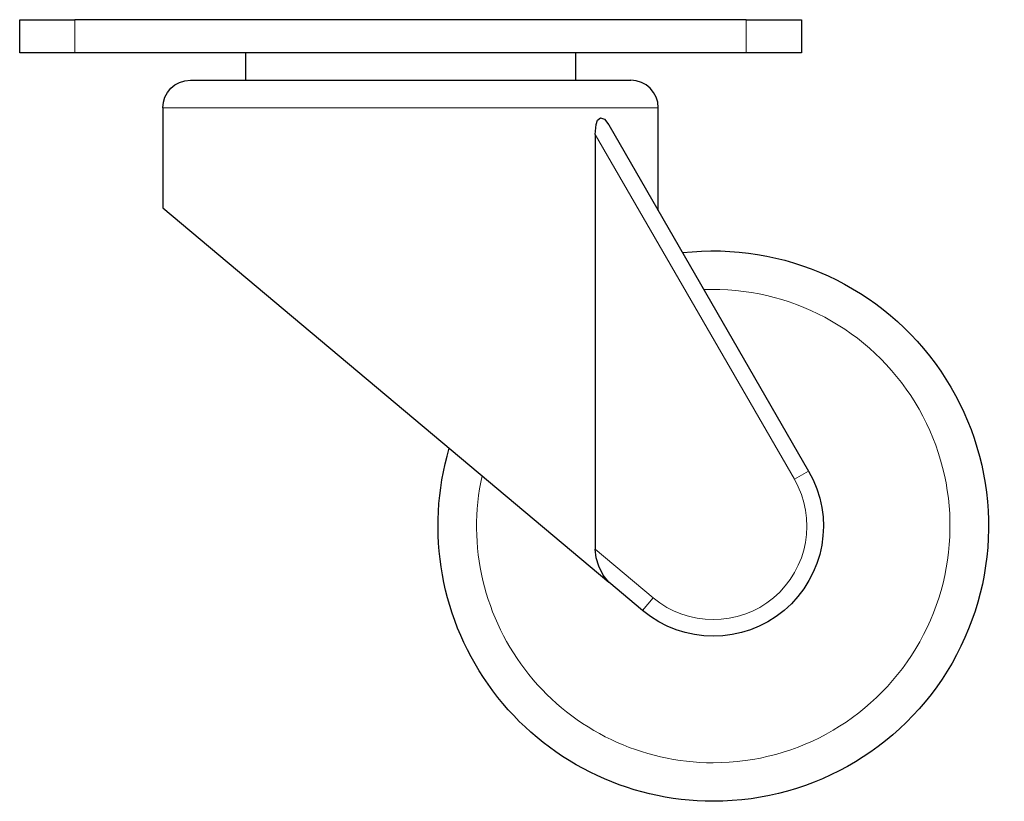
# Model space of a CAD drawing. Units: millimetres. Extents: x -325 to 321, y -71 to 0.
# Drawn here: x 232 to 321, y -71 to 0 of the extents above; entities that cross this region are included whole.
import ezdxf

# ---------------------------------------------------------------- set-up
doc = ezdxf.new("R2010")
doc.units = ezdxf.units.MM
doc.layers.add('Top$12', color=7, linetype='Continuous', true_color=0xffffff)

msp = doc.modelspace()

# ---------------------------------------------------------------- linework, layer by layer
at = {"layer": 'Top$12', "color": 7, "linetype": 'Continuous', "lineweight": 25}
for p, q in [((231.5, 0), (236.5, 0)), ((231.5, -3), (231.5, 0)), ((297.5, 0), (236.5, 0)), ((297.5, 0), (302.5, 0)), ((302.5, 0), (302.5, -3)), ((236.5, -3), (231.5, -3)), ((297.5, -3), (236.5, -3)), ((252, -3), (252, -5.5)), ((282, -5.5), (282, -3)), ((302.5, -3), (297.5, -3)), ((247, -5.5), (287, -5.5)), ((244.5, -8), (244.5, -17.099)), ((289.5, -17.34), (289.5, -8)), ((285, -9.546), (303.16, -41)), ((283.771, -10.416), (283.771, -48.093)), ((244.5, -17.099), (285, -51.083)), ((288.072, -53.66), (285, -51.083))]:
    msp.add_line(p, q, dxfattribs=at)
at = {"layer": 'Top$12', "color": 7, "linetype": 'Continuous', "lineweight": 13}
for p, q in [((236.5, 0), (236.5, -3)), ((297.5, -3), (297.5, 0)), ((289.5, -8), (244.5, -8)), ((301.861, -41.75), (283.771, -10.416)), ((303.16, -41), (301.861, -41.75)), ((283.771, -48.093), (289.036, -52.511)), ((288.072, -53.66), (289.036, -52.511))]:
    msp.add_line(p, q, dxfattribs=at)
at = {"layer": 'Top$12', "color": 7, "linetype": 'Continuous', "lineweight": 25}
for points in [[(283.771, -10.416), (283.852, -9.526), (283.995, -9.131), (284.249, -8.919), (284.616, -9.05), (285, -9.546)], [(285, -51.083), (284.491, -50.46), (284.089, -49.639), (283.865, -48.898), (283.771, -48.093)]]:
    msp.add_lwpolyline(points, dxfattribs=at)
at = {"layer": 'Top$12', "color": 7, "linetype": 'Continuous', "lineweight": 25, "extrusion": (0, 0, -1)}
for centre, radius, start, end in [((-247, -8), 2.5, 0, 90), ((-294.5, -46), 25, 83.58187, 270), ((-294.5, -46), 25, 270, 16.425), ((-294.5, -46), 10, 150, 310)]:
    msp.add_arc(centre, radius, start, end, dxfattribs=at)
at = {"layer": 'Top$12', "color": 7, "linetype": 'Continuous', "lineweight": 25}
msp.add_arc((287, -8), 2.5, 0, 90, dxfattribs=at)
at = {"layer": 'Top$12', "color": 7, "linetype": 'Continuous', "lineweight": 13}
for radius, start, end in [(21.5, 270, 92.27813), (21.5, 167.715, 270), (8.5, 230, 30)]:
    msp.add_arc((294.5, -46), radius, start, end, dxfattribs=at)

doc.saveas('drawing.dxf')
